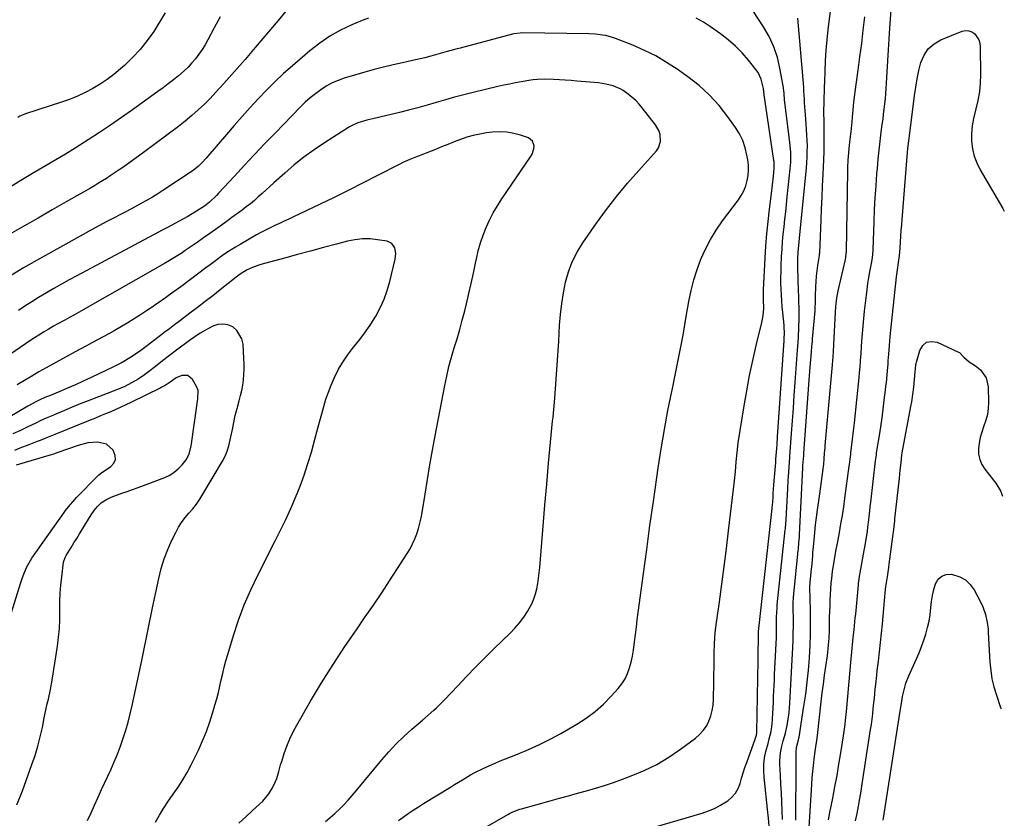
# Model space of a CAD drawing. Units: inches. Extents: x 1836084 to 1841419, y 442232 to 447554.
# Drawn here: x 1840933 to 1841417, y 446754 to 447146 of the extents above; entities that cross this region are included whole.
import ezdxf

# ---------------------------------------------------------------- set-up
doc = ezdxf.new("R2010")
doc.units = ezdxf.units.IN
doc.header["$MEASUREMENT"] = 0
doc.layers.add('7', color=7, linetype='Continuous')
doc.layers.add('8', color=7, linetype='Continuous')

msp = doc.modelspace()

# ---------------------------------------------------------------- linework, layer by layer
at = {"layer": '7', "color": 18}
for points in [[(1841321.19, 446749.53, 1924), (1841321.54, 446754.85, 1924), (1841321.85, 446760.16, 1924), (1841322.26, 446767.69, 1924), (1841322.46, 446770.76, 1924), (1841322.69, 446773.83, 1924), (1841322.97, 446776.89, 1924), (1841323.28, 446779.95, 1924), (1841323.8, 446784.53, 1924), (1841324.46, 446789.13, 1924), (1841324.94, 446792.2, 1924), (1841325.23, 446794.64, 1924), (1841327.11, 446811.19, 1924), (1841327.62, 446815.54, 1924), (1841328.16, 446819.89, 1924), (1841328.74, 446824.23, 1924), (1841329.35, 446828.57, 1924), (1841330.11, 446833.78, 1924), (1841330.34, 446835.52, 1924), (1841330.55, 446837.26, 1924), (1841330.88, 446840.75, 1924), (1841331, 446842.49, 1924), (1841331.15, 446846, 1924), (1841331.18, 446847.75, 1924), (1841331.23, 446852.7, 1924), (1841331.3, 446855.52, 1924), (1841331.42, 446858.33, 1924), (1841331.56, 446861.15, 1924), (1841332.06, 446869.39, 1924), (1841332.24, 446871.81, 1924), (1841332.66, 446875.44, 1924), (1841333.24, 446879.04, 1924), (1841333.66, 446881.33, 1924), (1841334.52, 446886.01, 1924), (1841334.95, 446888.35, 1924), (1841335.39, 446890.69, 1924), (1841336.07, 446894.38, 1924), (1841336.81, 446898.58, 1924), (1841337.51, 446902.78, 1924), (1841338.14, 446906.99, 1924), (1841338.73, 446911.21, 1924), (1841340.81, 446926.98, 1924), (1841340.92, 446927.82, 1924), (1841341.25, 446930.36, 1924), (1841341.58, 446932.89, 1924), (1841341.69, 446933.73, 1924), (1841342.18, 446937.45, 1924), (1841342.52, 446940.16, 1924), (1841342.85, 446942.86, 1924), (1841343.15, 446945.57, 1924), (1841343.44, 446948.28, 1924), (1841345.67, 446970.56, 1924), (1841345.9, 446972.87, 1924), (1841346.18, 446975.76, 1924), (1841346.41, 446978.37, 1924), (1841346.6, 446980.98, 1924), (1841346.66, 446981.85, 1924), (1841346.72, 446982.72, 1924), (1841347.07, 446988.39, 1924), (1841347.33, 446992.09, 1924), (1841347.63, 446995.79, 1924), (1841347.99, 446999.48, 1924), (1841348.38, 447003.17, 1924), (1841349.28, 447010.92, 1924), (1841349.64, 447013.82, 1924), (1841350.05, 447016.72, 1924), (1841350.53, 447019.61, 1924), (1841351.05, 447022.5, 1924), (1841351.83, 447026.59, 1924), (1841352.12, 447028.26, 1924), (1841352.45, 447030.78, 1924), (1841352.63, 447033.31, 1924), (1841353.11, 447047.13, 1924), (1841353.35, 447052.99, 1924), (1841353.65, 447058.85, 1924), (1841354.02, 447064.71, 1924), (1841354.45, 447070.57, 1924), (1841354.68, 447073.4, 1924), (1841355.07, 447077.83, 1924), (1841355.51, 447082.26, 1924), (1841356.03, 447086.68, 1924), (1841356.6, 447091.09, 1924), (1841357.12, 447094.88, 1924), (1841357.46, 447097.4, 1924), (1841357.78, 447099.92, 1924), (1841358.09, 447102.44, 1924), (1841358.37, 447104.96, 1924), (1841358.63, 447107.49, 1924), (1841358.86, 447110.02, 1924), (1841359.04, 447112.55, 1924), (1841359.2, 447115.08, 1924), (1841359.51, 447120.74, 1924), (1841359.81, 447126.11, 1924), (1841360.12, 447131.48, 1924), (1841360.46, 447136.84, 1924), (1841360.82, 447142.2, 1924), (1841362.06, 447160.13, 1924)], [(1841233.32, 446746.2, 1916), (1841268.7, 446756.54, 1916), (1841271.76, 446757.59, 1916), (1841274.74, 446758.83, 1916), (1841277.59, 446760.33, 1916), (1841281.21, 446762.6, 1916), (1841283.23, 446764.31, 1916), (1841284.96, 446766.24, 1916), (1841286.23, 446768.5, 1916), (1841287.21, 446770.97, 1916), (1841287.97, 446773.61, 1916), (1841288.76, 446776.23, 1916), (1841289.62, 446778.84, 1916), (1841290.52, 446781.43, 1916), (1841294.81, 446793.32, 1916), (1841295.26, 446794.75, 1916), (1841295.45, 446795.85, 1916), (1841295.47, 446796.23, 1916), (1841296.07, 446831.64, 1916), (1841296.11, 446833.99, 1916), (1841296.15, 446836.33, 1916), (1841296.25, 446841.02, 1916), (1841296.37, 446845.71, 1916), (1841296.74, 446850.19, 1916), (1841303.04, 446906.16, 1916), (1841303.09, 446906.64, 1916), (1841303.17, 446907.6, 1916), (1841303.43, 446911.63, 1916), (1841303.56, 446913.64, 1916), (1841303.85, 446917.66, 1916), (1841304.01, 446919.68, 1916), (1841304.76, 446928.72, 1916), (1841304.78, 446928.94, 1916), (1841304.83, 446929.58, 1916), (1841304.88, 446930.22, 1916), (1841304.89, 446930.44, 1916), (1841305.13, 446933.79, 1916), (1841305.26, 446935.69, 1916), (1841305.4, 446937.58, 1916), (1841305.66, 446941.37, 1916), (1841308.89, 446988.77, 1916), (1841308.91, 446989.06, 1916), (1841308.96, 446989.63, 1916), (1841309.05, 446992.43, 1916), (1841308.95, 446995.33, 1916), (1841308.87, 446996.3, 1916), (1841308.23, 447002.44, 1916), (1841307.97, 447005.3, 1916), (1841307.73, 447008.17, 1916), (1841307.55, 447011.04, 1916), (1841307.41, 447013.91, 1916), (1841307.33, 447016.79, 1916), (1841307.3, 447019.66, 1916), (1841307.35, 447022.54, 1916), (1841307.45, 447025.41, 1916), (1841307.67, 447029.94, 1916), (1841307.89, 447033.61, 1916), (1841308.15, 447037.28, 1916), (1841308.48, 447040.94, 1916), (1841308.85, 447044.6, 1916), (1841309.26, 447048.26, 1916), (1841309.66, 447051.92, 1916), (1841310.06, 447055.58, 1916), (1841310.45, 447059.24, 1916), (1841311.91, 447073, 1916), (1841312.15, 447076.26, 1916), (1841312.11, 447081.17, 1916), (1841311.69, 447086.06, 1916), (1841309.39, 447104.51, 1916), (1841309.13, 447106.82, 1916), (1841308.84, 447110.3, 1916), (1841308.38, 447113.75, 1916), (1841306.84, 447122.45, 1916), (1841305.55, 447127.82, 1916), (1841303.85, 447133.03, 1916), (1841301.54, 447137.99, 1916), (1841298.81, 447142.79, 1916), (1841291.41, 447154.14, 1916)], [(1841031.9, 447147.69, 1918), (1841028.95, 447142.34, 1918), (1841025.81, 447136.42, 1918), (1841024.45, 447134.01, 1918), (1841023.01, 447131.66, 1918), (1841021.44, 447129.39, 1918), (1841019.79, 447127.17, 1918), (1841018.01, 447125.06, 1918), (1841016.14, 447123.03, 1918), (1841014.14, 447121.13, 1918), (1841011.4, 447118.77, 1918), (1841008.9, 447116.77, 1918), (1841006.39, 447114.81, 1918), (1841003.83, 447112.88, 1918), (1841001.25, 447110.99, 1918), (1840988.82, 447102.02, 1918), (1840983.45, 447098.22, 1918), (1840978.04, 447094.49, 1918), (1840972.57, 447090.85, 1918), (1840967.05, 447087.27, 1918), (1840965.29, 447086.15, 1918), (1840960.6, 447083.21, 1918), (1840955.9, 447080.31, 1918), (1840951.16, 447077.45, 1918), (1840946.4, 447074.64, 1918), (1840940.56, 447071.22, 1918), (1840933.94, 447067.27, 1918), (1840927.38, 447063.25, 1918)], [(1841104.72, 447147.14, 1914), (1841101.59, 447145.94, 1914), (1841096.51, 447143.81, 1914), (1841091.02, 447141.19, 1914), (1841085.73, 447138.26, 1914), (1841080.74, 447134.84, 1914), (1841075.95, 447131.1, 1914), (1841067.37, 447123.73, 1914), (1841062.99, 447119.83, 1914), (1841058.7, 447115.84, 1914), (1841054.55, 447111.7, 1914), (1841050.49, 447107.47, 1914), (1841046.53, 447103.14, 1914), (1841042.61, 447098.78, 1914), (1841038.75, 447094.37, 1914), (1841034.92, 447089.92, 1914), (1841025.87, 447079.27, 1914), (1841024.94, 447078.21, 1914), (1841023.02, 447076.13, 1914), (1841021, 447074.15, 1914), (1841018.81, 447072.37, 1914), (1841017.66, 447071.56, 1914), (1841003.77, 447062.41, 1914), (1841001.2, 447060.76, 1914), (1840998.6, 447059.16, 1914), (1840995.96, 447057.62, 1914), (1840993.29, 447056.14, 1914), (1840990.6, 447054.69, 1914), (1840987.9, 447053.25, 1914), (1840985.2, 447051.83, 1914), (1840982.49, 447050.42, 1914), (1840980.08, 447049.17, 1914), (1840976.17, 447047.13, 1914), (1840972.28, 447045.06, 1914), (1840968.4, 447042.95, 1914), (1840964.54, 447040.82, 1914), (1840943.16, 447028.86, 1914), (1840935.3, 447024.34, 1914), (1840927.52, 447019.71, 1914)], [(1841064.03, 447150.44, 1916), (1841060.3, 447145.98, 1916), (1841056.57, 447141.53, 1916), (1841052.83, 447137.08, 1916), (1841049.09, 447132.64, 1916), (1841044.14, 447126.78, 1916), (1841041.56, 447123.79, 1916), (1841040.24, 447122.31, 1916), (1841037.59, 447119.38, 1916), (1841036.26, 447117.91, 1916), (1841033.65, 447114.95, 1916), (1841031.58, 447112.62, 1916), (1841028.36, 447109.19, 1916), (1841026.71, 447107.51, 1916), (1841024.08, 447104.9, 1916), (1841021.04, 447102, 1916), (1841017.92, 447099.2, 1916), (1841014.69, 447096.52, 1916), (1841011.39, 447093.93, 1916), (1840994.17, 447081.04, 1916), (1840991.81, 447079.29, 1916), (1840989.44, 447077.56, 1916), (1840987.05, 447075.86, 1916), (1840983.57, 447073.44, 1916), (1840981.68, 447072.15, 1916), (1840977.87, 447069.61, 1916), (1840975.95, 447068.36, 1916), (1840972.06, 447065.94, 1916), (1840970.1, 447064.77, 1916), (1840968.12, 447063.61, 1916), (1840956.28, 447056.8, 1916), (1840949.35, 447052.83, 1916), (1840942.41, 447048.86, 1916), (1840935.46, 447044.91, 1916), (1840928.5, 447040.98, 1916)], [(1841156.98, 446746.54, 1914), (1841173.1, 446755.81, 1914), (1841173.91, 446756.26, 1914), (1841175.56, 446757.08, 1914), (1841178.99, 446758.41, 1914), (1841179.87, 446758.67, 1914), (1841194.01, 446762.59, 1914), (1841198.47, 446763.82, 1914), (1841202.93, 446765.05, 1914), (1841207.39, 446766.26, 1914), (1841211.85, 446767.47, 1914), (1841216.3, 446768.73, 1914), (1841220.72, 446770.08, 1914), (1841225.1, 446771.55, 1914), (1841229.45, 446773.11, 1914), (1841233.81, 446774.73, 1914), (1841240.19, 446777.42, 1914), (1841246.37, 446780.45, 1914), (1841252.29, 446783.99, 1914), (1841258.02, 446787.86, 1914), (1841265.34, 446793.28, 1914), (1841267.38, 446795.06, 1914), (1841269.19, 446797.03, 1914), (1841270.67, 446799.26, 1914), (1841271.91, 446801.66, 1914), (1841272.83, 446804.24, 1914), (1841273.54, 446806.87, 1914), (1841273.95, 446809.55, 1914), (1841274.17, 446812.28, 1914), (1841274.35, 446820.88, 1914), (1841274.42, 446824.56, 1914), (1841274.49, 446828.23, 1914), (1841274.54, 446831.9, 1914), (1841274.59, 446835.57, 1914), (1841274.69, 446839.23, 1914), (1841274.9, 446842.89, 1914), (1841275.24, 446846.54, 1914), (1841275.68, 446850.18, 1914), (1841277.09, 446860.31, 1914), (1841278.28, 446869.02, 1914), (1841279.44, 446877.73, 1914), (1841280.54, 446886.44, 1914), (1841281.61, 446895.17, 1914), (1841284.55, 446919.69, 1914), (1841285.04, 446924.36, 1914), (1841285.38, 446929.04, 1914), (1841285.77, 446933.72, 1914), (1841286.38, 446938.37, 1914), (1841289.25, 446956.54, 1914), (1841290.53, 446964, 1914), (1841291.93, 446971.44, 1914), (1841293.52, 446978.84, 1914), (1841295.23, 446986.22, 1914), (1841298.01, 446997.56, 1914), (1841298.63, 447000.95, 1914), (1841298.86, 447004.4, 1914), (1841298.81, 447008.84, 1914), (1841298.73, 447012.71, 1914), (1841298.77, 447013.67, 1914), (1841299.57, 447029.13, 1914), (1841299.94, 447035.15, 1914), (1841300.4, 447041.17, 1914), (1841300.99, 447047.17, 1914), (1841301.66, 447053.16, 1914), (1841302.6, 447060.85, 1914), (1841303.13, 447065.14, 1914), (1841303.63, 447069.43, 1914), (1841304.06, 447073.14, 1914), (1841304.07, 447075.47, 1914), (1841303.97, 447076.64, 1914), (1841303.89, 447077.22, 1914), (1841299.15, 447109.38, 1914), (1841298.73, 447112.58, 1914), (1841297.62, 447117.1, 1914), (1841296.09, 447120.32, 1914), (1841295.06, 447121.81, 1914), (1841291.37, 447126.4, 1914), (1841288.25, 447129.98, 1914), (1841284.93, 447133.35, 1914), (1841281.34, 447136.44, 1914), (1841277.57, 447139.33, 1914), (1841272.64, 447142.77, 1914), (1841269.2, 447145.03, 1914), (1841265.68, 447147.14, 1914)], [(1841301.53, 446750.01, 1918), (1841301.22, 446754.04, 1918), (1841301.09, 446755.42, 1918), (1841300.94, 446756.8, 1918), (1841299.01, 446774.19, 1918), (1841298.84, 446777.38, 1918), (1841298.9, 446780.54, 1918), (1841299.31, 446783.68, 1918), (1841299.95, 446786.81, 1918), (1841300.97, 446790.67, 1918), (1841301.6, 446793.03, 1918), (1841302.52, 446796.56, 1918), (1841303.01, 446800.17, 1918), (1841303.31, 446805.51, 1918), (1841303.46, 446808.26, 1918), (1841303.6, 446811, 1918), (1841303.74, 446813.74, 1918), (1841303.86, 446816.49, 1918), (1841303.98, 446819.23, 1918), (1841304.11, 446821.98, 1918), (1841304.23, 446824.72, 1918), (1841304.36, 446827.46, 1918), (1841305.08, 446842.77, 1918), (1841305.15, 446845.1, 1918), (1841305.13, 446849.77, 1918), (1841305.17, 446852.77, 1918), (1841305.4, 446857.27, 1918), (1841305.53, 446858.77, 1918), (1841309.42, 446895.75, 1918), (1841309.49, 446896.36, 1918), (1841309.7, 446898.81, 1918), (1841309.82, 446900.66, 1918), (1841310.64, 446915.96, 1918), (1841310.86, 446919.86, 1918), (1841310.99, 446921.81, 1918), (1841311.31, 446926.25, 1918), (1841311.52, 446929.07, 1918), (1841311.68, 446931.19, 1918), (1841311.74, 446931.9, 1918), (1841312.52, 446943, 1918), (1841312.97, 446949.25, 1918), (1841313.41, 446955.5, 1918), (1841313.86, 446961.76, 1918), (1841314.3, 446968.01, 1918), (1841315.45, 446984.07, 1918), (1841315.57, 446985.63, 1918), (1841315.93, 446990.3, 1918), (1841316.17, 446995.13, 1918), (1841316.3, 446999.56, 1918), (1841316.24, 447004, 1918), (1841316.1, 447008.44, 1918), (1841316.03, 447010.66, 1918), (1841315.98, 447012.88, 1918), (1841315.68, 447024.61, 1918), (1841315.69, 447029, 1918), (1841315.83, 447032.15, 1918), (1841316.26, 447037.1, 1918), (1841316.63, 447040.8, 1918), (1841319.84, 447073.41, 1918), (1841320.06, 447076.1, 1918), (1841320.21, 447078.8, 1918), (1841320.28, 447081.5, 1918), (1841320.29, 447084.21, 1918), (1841320.22, 447086.91, 1918), (1841320.11, 447089.62, 1918), (1841319.94, 447092.32, 1918), (1841319.73, 447095.02, 1918), (1841319.32, 447099.72, 1918), (1841319.16, 447101.62, 1918), (1841318.92, 447105.42, 1918), (1841318.83, 447107.32, 1918), (1841318.63, 447111.13, 1918), (1841318.49, 447113.03, 1918), (1841318.34, 447114.93, 1918), (1841315.56, 447147.03, 1918)], [(1841314.63, 446752.96, 1922), (1841314.7, 446756.73, 1922), (1841314.81, 446776.75, 1922), (1841314.82, 446780.48, 1922), (1841314.8, 446782.34, 1922), (1841314.75, 446786.41, 1922), (1841314.94, 446788.68, 1922), (1841315.76, 446791.89, 1922), (1841316.13, 446793.37, 1922), (1841316.22, 446793.87, 1922), (1841318.62, 446809, 1922), (1841319.48, 446814.89, 1922), (1841320.23, 446820.8, 1922), (1841320.82, 446826.72, 1922), (1841321.31, 446832.65, 1922), (1841321.33, 446832.87, 1922), (1841321.65, 446838.71, 1922), (1841321.86, 446844.55, 1922), (1841321.91, 446850.39, 1922), (1841321.85, 446856.24, 1922), (1841321.58, 446867.32, 1922), (1841321.58, 446868.25, 1922), (1841321.61, 446869.18, 1922), (1841321.64, 446869.49, 1922), (1841321.67, 446869.8, 1922), (1841322.2, 446874.92, 1922), (1841322.59, 446878.99, 1922), (1841322.94, 446883.06, 1922), (1841323.05, 446884.41, 1922), (1841323.17, 446885.77, 1922), (1841323.57, 446890.57, 1922), (1841323.93, 446894.32, 1922), (1841324.32, 446898.06, 1922), (1841324.79, 446901.8, 1922), (1841325.31, 446905.53, 1922), (1841326.29, 446912.16, 1922), (1841326.98, 446917.01, 1922), (1841327.31, 446919.44, 1922), (1841327.94, 446924.38, 1922), (1841328.32, 446927.93, 1922), (1841328.54, 446930.56, 1922), (1841328.77, 446933.35, 1922), (1841329.01, 446936.14, 1922), (1841329.09, 446937.07, 1922), (1841332.6, 446976.77, 1922), (1841332.64, 446977.21, 1922), (1841332.76, 446978.53, 1922), (1841333.12, 446983.1, 1922), (1841333.35, 446986.79, 1922), (1841334.14, 447002.65, 1922), (1841334.33, 447005.44, 1922), (1841334.85, 447009.6, 1922), (1841335.63, 447013.72, 1922), (1841338.97, 447028.54, 1922), (1841339.17, 447029.53, 1922), (1841339.42, 447031.55, 1922), (1841339.45, 447032.06, 1922), (1841339.47, 447032.56, 1922), (1841340.19, 447071.78, 1922), (1841340.24, 447073.63, 1922), (1841340.41, 447077.32, 1922), (1841340.53, 447079.16, 1922), (1841340.84, 447082.84, 1922), (1841341.03, 447084.68, 1922), (1841341.52, 447088.91, 1922), (1841341.79, 447091.3, 1922), (1841342.26, 447096.1, 1922), (1841342.47, 447098.5, 1922), (1841342.76, 447102.03, 1922), (1841343.13, 447105.84, 1922), (1841343.58, 447109.65, 1922), (1841343.75, 447110.91, 1922), (1841345.23, 447121.46, 1922), (1841346.12, 447128.01, 1922), (1841346.98, 447134.56, 1922), (1841347.77, 447141.11, 1922), (1841348.53, 447147.67, 1922)], [(1841330.7, 446753.25, 1926), (1841331.4, 446756.85, 1926), (1841332.76, 446763.75, 1926), (1841333.83, 446769.34, 1926), (1841334.86, 446774.94, 1926), (1841335.83, 446780.55, 1926), (1841336.76, 446786.16, 1926), (1841338.08, 446794.44, 1926), (1841338.71, 446798.91, 1926), (1841339.21, 446803.39, 1926), (1841339.35, 446804.89, 1926), (1841339.49, 446806.38, 1926), (1841341.83, 446832.23, 1926), (1841341.99, 446833.98, 1926), (1841342.33, 446837.47, 1926), (1841342.5, 446839.22, 1926), (1841342.86, 446842.71, 1926), (1841343.26, 446846.57, 1926), (1841343.46, 446848.5, 1926), (1841343.84, 446852.37, 1926), (1841344.03, 446854.3, 1926), (1841345.42, 446868.62, 1926), (1841345.49, 446869.37, 1926), (1841345.77, 446871.6, 1926), (1841346.12, 446873.83, 1926), (1841346.25, 446874.57, 1926), (1841348.26, 446885.51, 1926), (1841348.55, 446887.1, 1926), (1841349.33, 446891.89, 1926), (1841349.81, 446895.1, 1926), (1841350.03, 446896.96, 1926), (1841350.45, 446900.64, 1926), (1841350.93, 446904.94, 1926), (1841351.18, 446907.09, 1926), (1841351.43, 446909.24, 1926), (1841353.78, 446929.61, 1926), (1841354.19, 446932.59, 1926), (1841354.27, 446933.09, 1926), (1841354.34, 446933.58, 1926), (1841355.69, 446941.95, 1926), (1841356.36, 446946.3, 1926), (1841356.99, 446950.64, 1926), (1841357.56, 446955, 1926), (1841358.1, 446959.36, 1926), (1841358.68, 446964.35, 1926), (1841358.9, 446966.22, 1926), (1841359.1, 446968.09, 1926), (1841359.48, 446971.84, 1926), (1841359.83, 446975.59, 1926), (1841359.96, 446977.12, 1926), (1841360.07, 446978.66, 1926), (1841360.3, 446981.96, 1926), (1841360.63, 446986.28, 1926), (1841360.83, 446988.44, 1926), (1841361.05, 446990.59, 1926), (1841364.14, 447019.95, 1926), (1841364.59, 447023.47, 1926), (1841365.12, 447026.98, 1926), (1841365.58, 447030.51, 1926), (1841365.88, 447034.06, 1926), (1841366.07, 447037.2, 1926), (1841366.24, 447039.95, 1926), (1841366.43, 447042.71, 1926), (1841366.63, 447045.46, 1926), (1841366.85, 447048.21, 1926), (1841369.36, 447079.18, 1926), (1841369.73, 447082.97, 1926), (1841370.2, 447086.76, 1926), (1841370.35, 447088.02, 1926), (1841370.51, 447089.28, 1926), (1841372.97, 447109.07, 1926), (1841373.56, 447113.17, 1926), (1841374.26, 447117.26, 1926), (1841375.12, 447121.31, 1926), (1841376.08, 447125.34, 1926), (1841377.61, 447128.94, 1926), (1841379.66, 447132.06, 1926), (1841382.51, 447134.49, 1926), (1841385.89, 447136.45, 1926), (1841396.41, 447140.65, 1926), (1841398.07, 447140.97, 1926), (1841399.66, 447140.93, 1926), (1841401.12, 447140.33, 1926), (1841402.52, 447139.37, 1926), (1841404.47, 447136.43, 1926), (1841404.96, 447134.75, 1926), (1841405.19, 447132.97, 1926), (1841405.37, 447119.46, 1926), (1841405.23, 447115.16, 1926), (1841404.84, 447110.89, 1926), (1841404.07, 447106.67, 1926), (1841403.05, 447102.49, 1926), (1841401.87, 447097.78, 1926), (1841401.25, 447094.1, 1926), (1841400.99, 447090.38, 1926), (1841400.98, 447086.63, 1926), (1841401.43, 447082.94, 1926), (1841402.22, 447079.35, 1926), (1841403.52, 447075.92, 1926), (1841405.17, 447072.58, 1926), (1841416.37, 447053.56, 1926), (1841417.04, 447052.28, 1926)], [(1841119.39, 446752.78, 1912), (1841121.81, 446754.54, 1912), (1841124.27, 446756.26, 1912), (1841126.74, 446757.94, 1912), (1841129.25, 446759.57, 1912), (1841131.79, 446761.17, 1912), (1841144.92, 446769.28, 1912), (1841146.9, 446770.5, 1912), (1841150.86, 446772.91, 1912), (1841154.85, 446775.27, 1912), (1841156.88, 446776.38, 1912), (1841161.04, 446778.44, 1912), (1841164.34, 446779.95, 1912), (1841166.87, 446781.05, 1912), (1841169.41, 446782.11, 1912), (1841171.97, 446783.13, 1912), (1841177.86, 446785.43, 1912), (1841183.32, 446787.7, 1912), (1841188.7, 446790.13, 1912), (1841193.96, 446792.8, 1912), (1841199.14, 446795.64, 1912), (1841207.12, 446800.25, 1912), (1841211.71, 446803.2, 1912), (1841216.08, 446806.42, 1912), (1841220.14, 446810.04, 1912), (1841223.97, 446813.93, 1912), (1841227.33, 446817.68, 1912), (1841229.14, 446819.99, 1912), (1841230.72, 446822.44, 1912), (1841231.94, 446825.08, 1912), (1841232.94, 446827.84, 1912), (1841233.69, 446830.72, 1912), (1841234.34, 446833.62, 1912), (1841234.86, 446836.54, 1912), (1841235.43, 446840.72, 1912), (1841235.86, 446844.3, 1912), (1841236.31, 446847.87, 1912), (1841236.76, 446851.44, 1912), (1841237.23, 446855.01, 1912), (1841239.78, 446874.22, 1912), (1841241.37, 446886.02, 1912), (1841242.98, 446897.82, 1912), (1841244.64, 446909.62, 1912), (1841246.32, 446921.41, 1912), (1841246.99, 446926.11, 1912), (1841248.45, 446935.53, 1912), (1841250.04, 446944.92, 1912), (1841251.82, 446954.28, 1912), (1841253.74, 446963.61, 1912), (1841253.87, 446964.22, 1912), (1841255.75, 446973.25, 1912), (1841257.55, 446982.29, 1912), (1841259.22, 446991.35, 1912), (1841260.81, 447000.43, 1912), (1841262.07, 447007.9, 1912), (1841263.15, 447013.21, 1912), (1841264.45, 447018.45, 1912), (1841266.11, 447023.59, 1912), (1841267.99, 447028.67, 1912), (1841270.23, 447033.6, 1912), (1841272.72, 447038.39, 1912), (1841275.55, 447042.97, 1912), (1841278.63, 447047.42, 1912), (1841286.43, 447057.84, 1912), (1841287.86, 447060.02, 1912), (1841289.09, 447062.3, 1912), (1841290.02, 447064.71, 1912), (1841290.77, 447067.31, 1912), (1841291.18, 447069.84, 1912), (1841291.39, 447072.37, 1912), (1841291.31, 447074.9, 1912), (1841291.02, 447077.45, 1912), (1841290.62, 447079.78, 1912), (1841289.75, 447083.4, 1912), (1841288.57, 447086.89, 1912), (1841286.93, 447090.19, 1912), (1841284.99, 447093.37, 1912), (1841281.24, 447098.67, 1912), (1841276.93, 447104.15, 1912), (1841272.29, 447109.29, 1912), (1841267.14, 447113.92, 1912), (1841261.66, 447118.23, 1912), (1841256.37, 447121.97, 1912), (1841251.16, 447125.37, 1912), (1841245.82, 447128.51, 1912), (1841240.26, 447131.25, 1912), (1841234.57, 447133.74, 1912), (1841226.1, 447137.08, 1912), (1841224.51, 447137.64, 1912), (1841221.27, 447138.49, 1912), (1841219.62, 447138.78, 1912), (1841216.27, 447139.15, 1912), (1841212.9, 447139.3, 1912), (1841180.46, 447139.8, 1912), (1841179.19, 447139.77, 1912), (1841176.04, 447139.34, 1912), (1841175.42, 447139.19, 1912), (1841149.81, 447132.41, 1912), (1841147.64, 447131.83, 1912), (1841143.32, 447130.66, 1912), (1841139.85, 447129.69, 1912), (1841135.34, 447128.44, 1912), (1841132.34, 447127.62, 1912), (1841127.79, 447126.54, 1912), (1841121.48, 447125.19, 1912), (1841116.81, 447124.15, 1912), (1841112.16, 447123.03, 1912), (1841107.54, 447121.81, 1912), (1841102.93, 447120.52, 1912), (1841092.83, 447117.56, 1912), (1841089.76, 447116.5, 1912), (1841086.79, 447115.23, 1912), (1841083.96, 447113.68, 1912), (1841081.23, 447111.93, 1912), (1841078.62, 447109.97, 1912), (1841076.09, 447107.92, 1912), (1841073.68, 447105.73, 1912), (1841071.33, 447103.46, 1912), (1841058.82, 447090.65, 1912), (1841053.76, 447085.42, 1912), (1841048.73, 447080.15, 1912), (1841043.76, 447074.83, 1912), (1841038.82, 447069.47, 1912), (1841031.11, 447061.02, 1912), (1841030.03, 447059.89, 1912), (1841026.62, 447056.7, 1912), (1841024.17, 447054.78, 1912), (1841021.58, 447053.05, 1912), (1841018.03, 447050.9, 1912), (1841015.94, 447049.68, 1912), (1841011.7, 447047.33, 1912), (1841009.51, 447046.15, 1912), (1841006.28, 447044.42, 1912), (1841003.05, 447042.69, 1912), (1840999.81, 447040.96, 1912), (1840996.58, 447039.24, 1912), (1840961.39, 447020.53, 1912), (1840957.64, 447018.51, 1912), (1840953.91, 447016.44, 1912), (1840950.21, 447014.33, 1912), (1840946.53, 447012.17, 1912), (1840942.58, 447009.79, 1912), (1840939.26, 447007.72, 1912), (1840935.98, 447005.58, 1912), (1840932.73, 447003.41, 1912)], [(1841041.04, 446751.6, 1908), (1841044.39, 446754.7, 1908), (1841047.77, 446757.76, 1908), (1841051.22, 446760.83, 1908), (1841052.85, 446762.43, 1908), (1841055.72, 446765.95, 1908), (1841057.53, 446768.86, 1908), (1841059.05, 446771.94, 1908), (1841059.65, 446773.55, 1908), (1841060.61, 446776.87, 1908), (1841061.57, 446780.19, 1908), (1841062.08, 446781.84, 1908), (1841063.33, 446785.84, 1908), (1841064.59, 446789.44, 1908), (1841066, 446792.97, 1908), (1841067.65, 446796.4, 1908), (1841069.46, 446799.75, 1908), (1841076.26, 446811.44, 1908), (1841081.7, 446820.52, 1908), (1841087.29, 446829.5, 1908), (1841093.11, 446838.33, 1908), (1841099.07, 446847.08, 1908), (1841103.13, 446852.86, 1908), (1841107.19, 446858.74, 1908), (1841111.19, 446864.64, 1908), (1841115.11, 446870.61, 1908), (1841118.99, 446876.6, 1908), (1841123.74, 446884.08, 1908), (1841125.11, 446886.41, 1908), (1841126.37, 446888.79, 1908), (1841127.46, 446891.25, 1908), (1841128.43, 446893.77, 1908), (1841129.25, 446896.34, 1908), (1841129.98, 446898.94, 1908), (1841130.57, 446901.57, 1908), (1841131.07, 446904.23, 1908), (1841132.51, 446913.26, 1908), (1841133.69, 446920.44, 1908), (1841134.9, 446927.62, 1908), (1841136.19, 446934.78, 1908), (1841137.51, 446941.94, 1908), (1841142.18, 446966.58, 1908), (1841143.14, 446971.24, 1908), (1841144.22, 446975.87, 1908), (1841145.46, 446980.46, 1908), (1841146.81, 446985.02, 1908), (1841148.21, 446989.57, 1908), (1841149.54, 446994.14, 1908), (1841150.8, 446998.73, 1908), (1841152, 447003.34, 1908), (1841152.87, 447006.78, 1908), (1841154.07, 447011.75, 1908), (1841155.22, 447016.72, 1908), (1841156.29, 447021.72, 1908), (1841157.3, 447026.72, 1908), (1841157.71, 447028.83, 1908), (1841158.6, 447032.75, 1908), (1841159.66, 447036.63, 1908), (1841160.98, 447040.42, 1908), (1841162.45, 447044.17, 1908), (1841164.16, 447047.81, 1908), (1841166, 447051.39, 1908), (1841168.04, 447054.85, 1908), (1841170.22, 447058.24, 1908), (1841184.36, 447078.92, 1908), (1841185.07, 447080.18, 1908), (1841185.91, 447082.87, 1908), (1841186.05, 447084.31, 1908), (1841185.29, 447086.71, 1908), (1841183.27, 447088.22, 1908), (1841179.39, 447089.56, 1908), (1841176.03, 447090.46, 1908), (1841172.64, 447091.06, 1908), (1841169.19, 447091.2, 1908), (1841165.71, 447091.02, 1908), (1841162.71, 447090.67, 1908), (1841159.44, 447090.15, 1908), (1841156.21, 447089.48, 1908), (1841153.04, 447088.55, 1908), (1841149.92, 447087.46, 1908), (1841146.83, 447086.25, 1908), (1841143.73, 447085.03, 1908), (1841140.64, 447083.81, 1908), (1841137.55, 447082.59, 1908), (1841133.4, 447080.95, 1908), (1841131.71, 447080.29, 1908), (1841128.33, 447078.99, 1908), (1841124.96, 447077.69, 1908), (1841121.66, 447076.23, 1908), (1841120.04, 447075.42, 1908), (1841109.14, 447069.76, 1908), (1841102.07, 447066.13, 1908), (1841094.98, 447062.55, 1908), (1841087.85, 447059.04, 1908), (1841080.69, 447055.57, 1908), (1841067.87, 447049.44, 1908), (1841065.58, 447048.36, 1908), (1841063.29, 447047.29, 1908), (1841060.99, 447046.23, 1908), (1841058.69, 447045.18, 1908), (1841056.4, 447044.1, 1908), (1841054.13, 447042.98, 1908), (1841051.9, 447041.8, 1908), (1841049.69, 447040.57, 1908), (1841041.62, 447035.94, 1908), (1841039.44, 447034.64, 1908), (1841037.28, 447033.29, 1908), (1841035.16, 447031.87, 1908), (1841033.08, 447030.42, 1908), (1841031.02, 447028.92, 1908), (1841028.96, 447027.41, 1908), (1841026.91, 447025.9, 1908), (1841024.87, 447024.37, 1908), (1841012.55, 447015.14, 1908), (1841008.81, 447012.38, 1908), (1841005.04, 447009.66, 1908), (1841001.24, 447007, 1908), (1840997.4, 447004.38, 1908), (1840995.72, 447003.25, 1908), (1840992.68, 447001.26, 1908), (1840989.63, 446999.3, 1908), (1840986.54, 446997.39, 1908), (1840983.42, 446995.53, 1908), (1840979.84, 446993.45, 1908), (1840977.12, 446991.92, 1908), (1840974.38, 446990.43, 1908), (1840971.63, 446988.96, 1908), (1840968.87, 446987.51, 1908), (1840966.12, 446986.05, 1908), (1840963.38, 446984.57, 1908), (1840960.64, 446983.08, 1908), (1840946.45, 446975.29, 1908), (1840942.84, 446973.26, 1908), (1840939.26, 446971.18, 1908), (1840935.71, 446969.04, 1908), (1840932.19, 446966.84, 1908)], [(1841000.09, 446752.08, 1906), (1841001.98, 446755.49, 1906), (1841003.98, 446758.83, 1906), (1841006.14, 446762.07, 1906), (1841008.82, 446765.79, 1906), (1841011.27, 446769.25, 1906), (1841013.58, 446772.79, 1906), (1841015.69, 446776.46, 1906), (1841017.66, 446780.21, 1906), (1841021.15, 446787.37, 1906), (1841023.24, 446791.94, 1906), (1841025.15, 446796.57, 1906), (1841026.82, 446801.29, 1906), (1841028.32, 446806.08, 1906), (1841029.31, 446809.6, 1906), (1841030.16, 446812.68, 1906), (1841030.96, 446815.78, 1906), (1841031.7, 446818.9, 1906), (1841032.39, 446822.02, 1906), (1841033.09, 446825.14, 1906), (1841033.85, 446828.25, 1906), (1841034.68, 446831.34, 1906), (1841035.56, 446834.42, 1906), (1841038.35, 446843.7, 1906), (1841040.86, 446851.32, 1906), (1841043.65, 446858.84, 1906), (1841046.84, 446866.2, 1906), (1841050.29, 446873.45, 1906), (1841058.86, 446890.23, 1906), (1841061.49, 446895.51, 1906), (1841064.05, 446900.83, 1906), (1841066.5, 446906.2, 1906), (1841068.89, 446911.6, 1906), (1841071.1, 446917.07, 1906), (1841073.15, 446922.59, 1906), (1841074.97, 446928.2, 1906), (1841076.64, 446933.85, 1906), (1841078.86, 446942.01, 1906), (1841079.83, 446945.58, 1906), (1841080.8, 446949.16, 1906), (1841081.78, 446952.73, 1906), (1841082.75, 446956.3, 1906), (1841083.81, 446959.85, 1906), (1841084.99, 446963.35, 1906), (1841086.34, 446966.79, 1906), (1841087.8, 446970.19, 1906), (1841089.99, 446974.58, 1906), (1841092.03, 446978.11, 1906), (1841094.35, 446981.47, 1906), (1841096.85, 446984.72, 1906), (1841097.56, 446985.58, 1906), (1841100.46, 446989.21, 1906), (1841103.22, 446992.92, 1906), (1841105.81, 446996.77, 1906), (1841108.27, 447000.71, 1906), (1841110.45, 447004.78, 1906), (1841112.37, 447008.97, 1906), (1841113.91, 447013.3, 1906), (1841115.19, 447017.74, 1906), (1841117.81, 447028.69, 1906), (1841118.09, 447031.47, 1906), (1841117.6, 447034.23, 1906), (1841116.19, 447036.36, 1906), (1841113.88, 447037.44, 1906), (1841109.22, 447038.21, 1906), (1841105.48, 447038.58, 1906), (1841101.75, 447038.64, 1906), (1841098.05, 447038.22, 1906), (1841094.36, 447037.49, 1906), (1841088.97, 447036.05, 1906), (1841082.6, 447034.36, 1906), (1841076.23, 447032.65, 1906), (1841069.86, 447030.93, 1906), (1841063.5, 447029.2, 1906), (1841051.8, 447026.02, 1906), (1841050.4, 447025.6, 1906), (1841047.66, 447024.6, 1906), (1841045.17, 447023.49, 1906), (1841041.66, 447021.32, 1906), (1841040.34, 447020.32, 1906), (1841039.68, 447019.81, 1906), (1841031.88, 447013.64, 1906), (1841028.17, 447010.72, 1906), (1841024.44, 447007.81, 1906), (1841020.7, 447004.92, 1906), (1841016.94, 447002.05, 1906), (1841011.92, 446998.23, 1906), (1841009.41, 446996.34, 1906), (1841006.9, 446994.46, 1906), (1841004.39, 446992.58, 1906), (1841003.15, 446991.63, 1906), (1841001.9, 446990.67, 1906), (1840995.54, 446985.79, 1906), (1840992.92, 446983.83, 1906), (1840990.25, 446981.93, 1906), (1840987.51, 446980.13, 1906), (1840983.66, 446977.93, 1906), (1840979.73, 446975.86, 1906), (1840975.75, 446973.91, 1906), (1840968.44, 446970.44, 1906), (1840964.62, 446968.67, 1906), (1840960.78, 446966.93, 1906), (1840956.92, 446965.26, 1906), (1840953.03, 446963.64, 1906), (1840947.96, 446961.56, 1906), (1840946.6, 446960.99, 1906), (1840943.9, 446959.8, 1906), (1840941.25, 446958.53, 1906), (1840937.37, 446956.41, 1906), (1840927.75, 446950.71, 1906)], [(1840966.75, 446752.8, 1904), (1840968.43, 446756.63, 1904), (1840970.13, 446760.45, 1904), (1840971.86, 446764.26, 1904), (1840973.6, 446768.06, 1904), (1840978.08, 446777.8, 1904), (1840979.76, 446781.61, 1904), (1840981.36, 446785.45, 1904), (1840982.83, 446789.34, 1904), (1840984.21, 446793.27, 1904), (1840985.46, 446797.24, 1904), (1840986.62, 446801.23, 1904), (1840987.64, 446805.26, 1904), (1840988.58, 446809.32, 1904), (1840993.3, 446831.5, 1904), (1840993.98, 446834.73, 1904), (1840994.66, 446837.96, 1904), (1840995.33, 446841.2, 1904), (1840995.99, 446844.43, 1904), (1840996.66, 446847.66, 1904), (1840997.32, 446850.9, 1904), (1840997.99, 446854.13, 1904), (1840998.66, 446857.36, 1904), (1841001.67, 446871.83, 1904), (1841002.87, 446876.67, 1904), (1841004.32, 446881.43, 1904), (1841006.12, 446886.06, 1904), (1841008.16, 446890.61, 1904), (1841010.03, 446894.38, 1904), (1841011.42, 446896.91, 1904), (1841012.94, 446899.35, 1904), (1841014.66, 446901.66, 1904), (1841016.51, 446903.87, 1904), (1841018.39, 446906.07, 1904), (1841020.18, 446908.34, 1904), (1841021.83, 446910.71, 1904), (1841023.38, 446913.15, 1904), (1841033.02, 446929.42, 1904), (1841034.28, 446931.83, 1904), (1841035.36, 446934.31, 1904), (1841036.18, 446936.89, 1904), (1841037.16, 446941.43, 1904), (1841037.83, 446944.93, 1904), (1841038.52, 446948.42, 1904), (1841039.29, 446951.89, 1904), (1841039.73, 446953.62, 1904), (1841040.2, 446955.34, 1904), (1841041.25, 446959.09, 1904), (1841041.91, 446961.64, 1904), (1841042.47, 446964.21, 1904), (1841042.91, 446966.81, 1904), (1841043.27, 446969.42, 1904), (1841043.49, 446972.04, 1904), (1841043.62, 446974.67, 1904), (1841043.62, 446977.3, 1904), (1841043.52, 446979.93, 1904), (1841043.1, 446986.91, 1904), (1841042.55, 446989.46, 1904), (1841040, 446993.68, 1904), (1841038, 446995.35, 1904), (1841035.6, 446996.32, 1904), (1841033.18, 446996.79, 1904), (1841030.73, 446996.51, 1904), (1841028.27, 446995.72, 1904), (1841024.71, 446993.83, 1904), (1841021.98, 446992.23, 1904), (1841019.34, 446990.49, 1904), (1841016.75, 446988.66, 1904), (1841010.45, 446983.94, 1904), (1841006.99, 446981.31, 1904), (1841003.56, 446978.64, 1904), (1841000.12, 446975.98, 1904), (1840996.66, 446973.35, 1904), (1840994.64, 446971.84, 1904), (1840991.56, 446969.71, 1904), (1840988.31, 446967.82, 1904), (1840984.95, 446966.16, 1904), (1840981.49, 446964.7, 1904), (1840967.01, 446959.06, 1904), (1840963.1, 446957.52, 1904), (1840959.21, 446955.95, 1904), (1840955.34, 446954.34, 1904), (1840951.47, 446952.7, 1904), (1840948.88, 446951.58, 1904), (1840946.33, 446950.46, 1904), (1840943.78, 446949.32, 1904), (1840941.25, 446948.15, 1904), (1840937.3, 446946.27, 1904), (1840933.7, 446944.55, 1904), (1840930.08, 446942.85, 1904)], [(1841344, 446752.67, 1928), (1841344.72, 446756.31, 1928), (1841345.41, 446759.95, 1928), (1841346.07, 446763.6, 1928), (1841346.69, 446767.26, 1928), (1841347.28, 446770.92, 1928), (1841351.38, 446797.52, 1928), (1841351.75, 446800.07, 1928), (1841352.1, 446802.63, 1928), (1841352.41, 446805.2, 1928), (1841352.7, 446807.76, 1928), (1841353, 446810.63, 1928), (1841353.23, 446812.9, 1928), (1841353.68, 446817.44, 1928), (1841353.9, 446819.71, 1928), (1841354.38, 446824.25, 1928), (1841354.64, 446826.51, 1928), (1841355.18, 446831.17, 1928), (1841355.7, 446835.76, 1928), (1841356.2, 446840.36, 1928), (1841356.68, 446844.95, 1928), (1841357.14, 446849.55, 1928), (1841357.88, 446857.1, 1928), (1841358.24, 446860.87, 1928), (1841358.42, 446862.76, 1928), (1841358.59, 446864.64, 1928), (1841358.89, 446867.84, 1928), (1841359.1, 446869.56, 1928), (1841359.6, 446872.62, 1928), (1841360.3, 446877.22, 1928), (1841360.51, 446878.75, 1928), (1841362.46, 446893.52, 1928), (1841362.58, 446894.45, 1928), (1841362.92, 446897.26, 1928), (1841363.23, 446900.07, 1928), (1841363.34, 446901, 1928), (1841365.51, 446921.14, 1928), (1841365.72, 446923.04, 1928), (1841365.93, 446924.94, 1928), (1841366.35, 446928.75, 1928), (1841366.77, 446932.55, 1928), (1841366.92, 446933.43, 1928), (1841371.2, 446956.26, 1928), (1841371.61, 446958.61, 1928), (1841372.13, 446962.14, 1928), (1841372.54, 446965.69, 1928), (1841373.3, 446973.38, 1928), (1841373.33, 446973.68, 1928), (1841373.4, 446974.59, 1928), (1841373.63, 446976.83, 1928), (1841373.75, 446977.45, 1928), (1841373.9, 446978.07, 1928), (1841375.47, 446983.84, 1928), (1841376.96, 446986.22, 1928), (1841378.81, 446987.81, 1928), (1841381.21, 446988.21, 1928), (1841383.99, 446987.83, 1928), (1841394.49, 446983.04, 1928), (1841394.95, 446982.79, 1928), (1841397.16, 446980.58, 1928), (1841399.8, 446978.23, 1928), (1841402.92, 446976.18, 1928), (1841405.35, 446974.21, 1928), (1841408.07, 446970.43, 1928), (1841409.14, 446965.98, 1928), (1841409.27, 446958.27, 1928), (1841409.14, 446955.29, 1928), (1841408.76, 446952.37, 1928), (1841408.02, 446949.51, 1928), (1841406.89, 446946.35, 1928), (1841405.93, 446943.72, 1928), (1841405.15, 446941.04, 1928), (1841404.64, 446938.3, 1928), (1841404.31, 446935.52, 1928), (1841404.44, 446932.81, 1928), (1841404.95, 446930.21, 1928), (1841406.02, 446927.79, 1928), (1841407.47, 446925.49, 1928), (1841412.95, 446918.68, 1928), (1841415.22, 446914.89, 1928), (1841416.14, 446912.2, 1928)], [(1840932, 446760.52, 1902), (1840934.69, 446767.38, 1902), (1840939.42, 446780.3, 1902), (1840940.95, 446784.8, 1902), (1840942.33, 446789.34, 1902), (1840943.49, 446793.93, 1902), (1840944.52, 446798.57, 1902), (1840945.43, 446803.23, 1902), (1840945.9, 446805.56, 1902), (1840946.91, 446810.22, 1902), (1840947.46, 446812.54, 1902), (1840948.47, 446817.19, 1902), (1840949.3, 446821.88, 1902), (1840951.91, 446838.58, 1902), (1840952.47, 446842.88, 1902), (1840952.88, 446847.18, 1902), (1840953.06, 446851.5, 1902), (1840953.1, 446855.82, 1902), (1840953.11, 446860.39, 1902), (1840953.26, 446864.48, 1902), (1840953.58, 446868.55, 1902), (1840954.03, 446872.62, 1902), (1840954.97, 446879.75, 1902), (1840955.7, 446882.14, 1902), (1840956.17, 446883.03, 1902), (1840958.63, 446887.01, 1902), (1840960, 446889.22, 1902), (1840961.37, 446891.43, 1902), (1840962.73, 446893.64, 1902), (1840964.08, 446895.85, 1902), (1840968.43, 446902.98, 1902), (1840969.89, 446905.14, 1902), (1840971.55, 446907.14, 1902), (1840973.45, 446908.91, 1902), (1840975.77, 446910.45, 1902), (1840978.28, 446911.71, 1902), (1840980.89, 446912.72, 1902), (1840983.56, 446913.62, 1902), (1840986.22, 446914.53, 1902), (1840988.87, 446915.47, 1902), (1840991.51, 446916.43, 1902), (1840994.15, 446917.42, 1902), (1841004.67, 446921.43, 1902), (1841007.06, 446922.57, 1902), (1841009.3, 446923.93, 1902), (1841011.28, 446925.62, 1902), (1841013.11, 446927.54, 1902), (1841015.17, 446930.09, 1902), (1841016.67, 446932.8, 1902), (1841017.57, 446936.93, 1902), (1841017.74, 446937.98, 1902), (1841020.62, 446957.71, 1902), (1841020.9, 446959.87, 1902), (1841020.98, 446964.14, 1902), (1841020.24, 446966.12, 1902), (1841018.31, 446969.62, 1902), (1841016.02, 446971.55, 1902), (1841013.03, 446971.47, 1902), (1841010.27, 446970.3, 1902), (1841007.23, 446968.24, 1902), (1841004.85, 446966.67, 1902), (1841003.19, 446965.73, 1902), (1841002.35, 446965.29, 1902), (1840987.97, 446958.19, 1902), (1840985.53, 446957.01, 1902), (1840983.07, 446955.87, 1902), (1840980.59, 446954.77, 1902), (1840978.1, 446953.7, 1902), (1840975.6, 446952.66, 1902), (1840973.09, 446951.62, 1902), (1840970.58, 446950.59, 1902), (1840968.07, 446949.57, 1902), (1840950.61, 446942.5, 1902), (1840947.44, 446941.22, 1902), (1840944.26, 446939.94, 1902), (1840941.08, 446938.69, 1902), (1840939.49, 446938.07, 1902), (1840937.89, 446937.46, 1902), (1840933.51, 446935.79, 1902), (1840930.89, 446934.73, 1902)]]:
    msp.add_polyline3d(points, dxfattribs=at)
at = {"layer": '8', "color": 18}
for points in [[(1841308.01, 446753.35, 1920), (1841307.87, 446757.62, 1920), (1841307.72, 446762.01, 1920), (1841307.54, 446766.4, 1920), (1841307.31, 446770.79, 1920), (1841307.07, 446775.18, 1920), (1841306.75, 446780.29, 1920), (1841306.72, 446782.27, 1920), (1841307.08, 446786.18, 1920), (1841307.8, 446789.41, 1920), (1841308.48, 446791.97, 1920), (1841309.62, 446795.77, 1920), (1841310.45, 446799.64, 1920), (1841310.73, 446801.5, 1920), (1841311.31, 446805.99, 1920), (1841311.66, 446810.5, 1920), (1841313.14, 446837.83, 1920), (1841313.3, 446841.33, 1920), (1841313.4, 446844.83, 1920), (1841313.44, 446848.33, 1920), (1841313.42, 446851.83, 1920), (1841313.35, 446857.02, 1920), (1841313.34, 446857.93, 1920), (1841313.35, 446859.75, 1920), (1841313.45, 446862.47, 1920), (1841313.6, 446864.29, 1920), (1841315.81, 446885.34, 1920), (1841315.91, 446886.32, 1920), (1841316.18, 446889.28, 1920), (1841316.38, 446892.24, 1920), (1841316.43, 446893.23, 1920), (1841317.86, 446922.92, 1920), (1841317.88, 446923.46, 1920), (1841318.01, 446925.63, 1920), (1841318.13, 446927.25, 1920), (1841318.49, 446932.16, 1920), (1841318.58, 446933.36, 1920), (1841321.15, 446969.29, 1920), (1841321.31, 446971.4, 1920), (1841321.63, 446975.62, 1920), (1841321.94, 446979.42, 1920), (1841322.29, 446983.21, 1920), (1841322.54, 446985.73, 1920), (1841322.77, 446988.25, 1920), (1841322.88, 446989.51, 1920), (1841324.06, 447003.31, 1920), (1841324.13, 447004.21, 1920), (1841324.26, 447007.81, 1920), (1841324.32, 447010.52, 1920), (1841324.44, 447015.14, 1920), (1841324.56, 447017.76, 1920), (1841324.75, 447020.39, 1920), (1841325.05, 447023, 1920), (1841325.42, 447025.6, 1920), (1841326.21, 447030.47, 1920), (1841326.24, 447030.64, 1920), (1841326.33, 447031.31, 1920), (1841326.36, 447031.81, 1920), (1841327.02, 447047.86, 1920), (1841327.26, 447053.45, 1920), (1841327.52, 447059.05, 1920), (1841327.8, 447064.64, 1920), (1841328.09, 447070.22, 1920), (1841328.29, 447073.82, 1920), (1841328.46, 447077.61, 1920), (1841328.58, 447081.4, 1920), (1841328.61, 447085.2, 1920), (1841328.6, 447088.99, 1920), (1841328.52, 447094.7, 1920), (1841328.49, 447096.59, 1920), (1841328.44, 447100.36, 1920), (1841328.45, 447101.31, 1920), (1841328.55, 447105.8, 1920), (1841328.62, 447108.3, 1920), (1841328.68, 447110.8, 1920), (1841328.75, 447113.3, 1920), (1841328.82, 447115.8, 1920), (1841328.97, 447121.05, 1920), (1841329.19, 447126.17, 1920), (1841329.51, 447131.28, 1920), (1841329.97, 447136.38, 1920), (1841330.54, 447141.48, 1920), (1841333.12, 447162.08, 1920)], [(1841004.81, 447149.65, 1920), (1841001.28, 447143.81, 1920), (1840999.19, 447140.55, 1920), (1840996.02, 447136.04, 1920), (1840992.62, 447131.73, 1920), (1840988.87, 447127.72, 1920), (1840984.89, 447123.9, 1920), (1840982.9, 447122.15, 1920), (1840979.67, 447119.47, 1920), (1840976.33, 447116.94, 1920), (1840972.83, 447114.63, 1920), (1840969.24, 447112.46, 1920), (1840965.51, 447110.52, 1920), (1840961.72, 447108.73, 1920), (1840957.83, 447107.17, 1920), (1840953.88, 447105.76, 1920), (1840936.23, 447100.05, 1920), (1840935.11, 447099.65, 1920), (1840933.48, 447098.94, 1920), (1840932.46, 447098.33, 1920)], [(1841083.55, 446752.39, 1910), (1841085.92, 446754.31, 1910), (1841088.2, 446756.33, 1910), (1841090.42, 446758.43, 1910), (1841092.56, 446760.61, 1910), (1841094.65, 446762.83, 1910), (1841096.68, 446765.12, 1910), (1841098.65, 446767.45, 1910), (1841111.19, 446782.65, 1910), (1841114.66, 446786.64, 1910), (1841118.26, 446790.5, 1910), (1841122.05, 446794.17, 1910), (1841125.98, 446797.71, 1910), (1841131.23, 446802.21, 1910), (1841134.02, 446804.61, 1910), (1841136.8, 446807.01, 1910), (1841138.17, 446808.23, 1910), (1841140.81, 446810.78, 1910), (1841142.08, 446812.11, 1910), (1841148.36, 446818.88, 1910), (1841152.79, 446823.57, 1910), (1841157.26, 446828.21, 1910), (1841161.82, 446832.78, 1910), (1841166.43, 446837.29, 1910), (1841174.29, 446844.87, 1910), (1841176.67, 446847.36, 1910), (1841178.91, 446849.95, 1910), (1841180.94, 446852.72, 1910), (1841182.83, 446855.6, 1910), (1841183.68, 446857.01, 1910), (1841184.9, 446859.32, 1910), (1841185.96, 446861.7, 1910), (1841186.75, 446864.17, 1910), (1841187.38, 446866.71, 1910), (1841187.83, 446869.31, 1910), (1841188.22, 446871.92, 1910), (1841188.54, 446874.53, 1910), (1841188.8, 446877.16, 1910), (1841191.38, 446907.78, 1910), (1841192.27, 446918.1, 1910), (1841193.19, 446928.42, 1910), (1841194.15, 446938.74, 1910), (1841195.14, 446949.05, 1910), (1841195.35, 446951.11, 1910), (1841196.2, 446960.39, 1910), (1841196.97, 446969.69, 1910), (1841197.62, 446978.99, 1910), (1841198.19, 446988.3, 1910), (1841198.62, 446996.22, 1910), (1841199.05, 447001.55, 1910), (1841199.64, 447006.86, 1910), (1841200.49, 447012.14, 1910), (1841201.51, 447017.39, 1910), (1841202.96, 447022.49, 1910), (1841204.79, 447027.43, 1910), (1841207.19, 447032.11, 1910), (1841209.96, 447036.63, 1910), (1841216.77, 447046.35, 1910), (1841221.66, 447053.05, 1910), (1841226.7, 447059.63, 1910), (1841231.99, 447066.01, 1910), (1841237.45, 447072.26, 1910), (1841246.16, 447081.89, 1910), (1841247.15, 447083.31, 1910), (1841248.22, 447086.46, 1910), (1841248.01, 447089.93, 1910), (1841247.52, 447091.6, 1910), (1841245.78, 447094.65, 1910), (1841239.2, 447103.04, 1910), (1841237.64, 447104.88, 1910), (1841235.98, 447106.63, 1910), (1841232.32, 447109.76, 1910), (1841229.88, 447111.47, 1910), (1841228.3, 447112.39, 1910), (1841224.9, 447113.8, 1910), (1841221.32, 447114.73, 1910), (1841217.66, 447115.26, 1910), (1841207.11, 447116.19, 1910), (1841204.25, 447116.42, 1910), (1841201.39, 447116.63, 1910), (1841198.52, 447116.79, 1910), (1841195.66, 447116.92, 1910), (1841191.02, 447117.09, 1910), (1841187.73, 447117.01, 1910), (1841185.55, 447116.81, 1910), (1841184.46, 447116.66, 1910), (1841179.76, 447115.84, 1910), (1841176.87, 447115.3, 1910), (1841173.99, 447114.73, 1910), (1841171.12, 447114.11, 1910), (1841168.26, 447113.46, 1910), (1841156.09, 447110.57, 1910), (1841151.54, 447109.44, 1910), (1841147, 447108.25, 1910), (1841142.48, 447106.97, 1910), (1841137.99, 447105.62, 1910), (1841133.49, 447104.28, 1910), (1841128.98, 447103, 1910), (1841124.44, 447101.81, 1910), (1841119.88, 447100.69, 1910), (1841106.77, 447097.62, 1910), (1841103.84, 447096.89, 1910), (1841099.5, 447095.6, 1910), (1841096.76, 447094.37, 1910), (1841095.46, 447093.62, 1910), (1841083.06, 447085.78, 1910), (1841077.96, 447082.37, 1910), (1841072.98, 447078.78, 1910), (1841068.2, 447074.95, 1910), (1841063.54, 447070.95, 1910), (1841058.22, 447066.14, 1910), (1841056.32, 447064.42, 1910), (1841054.41, 447062.7, 1910), (1841052.5, 447060.98, 1910), (1841050.59, 447059.26, 1910), (1841048.65, 447057.57, 1910), (1841046.69, 447055.92, 1910), (1841044.68, 447054.33, 1910), (1841042.63, 447052.78, 1910), (1841037.66, 447049.12, 1910), (1841034.19, 447046.58, 1910), (1841030.71, 447044.06, 1910), (1841027.2, 447041.57, 1910), (1841023.69, 447039.1, 1910), (1841020.58, 447036.93, 1910), (1841018.6, 447035.56, 1910), (1841014.63, 447032.85, 1910), (1841012.63, 447031.52, 1910), (1841008.58, 447028.94, 1910), (1841004.44, 447026.49, 1910), (1840962.19, 447002.44, 1910), (1840959.99, 447001.19, 1910), (1840957.78, 446999.96, 1910), (1840955.55, 446998.74, 1910), (1840951.86, 446996.77, 1910), (1840950.04, 446995.74, 1910), (1840947.3, 446994.13, 1910), (1840945.04, 446992.78, 1910), (1840942.8, 446991.39, 1910), (1840940.59, 446989.96, 1910), (1840938.4, 446988.49, 1910), (1840900.74, 446962.7, 1910)], [(1840927.72, 446849.74, 1900), (1840933.94, 446869.72, 1900), (1840934.45, 446871.31, 1900), (1840935.57, 446874.44, 1900), (1840936.84, 446877.51, 1900), (1840939.33, 446881.79, 1900), (1840955.24, 446904.15, 1900), (1840955.95, 446905.12, 1900), (1840957.41, 446907.02, 1900), (1840960.54, 446910.65, 1900), (1840961.36, 446911.52, 1900), (1840971.53, 446922.1, 1900), (1840972.23, 446922.75, 1900), (1840973.79, 446923.84, 1900), (1840974.57, 446924.38, 1900), (1840978.14, 446926.85, 1900), (1840979.56, 446928.51, 1900), (1840980.37, 446930.28, 1900), (1840980.27, 446932.23, 1900), (1840979.24, 446934.8, 1900), (1840975.95, 446937.79, 1900), (1840971.63, 446938.82, 1900), (1840966.8, 446938.35, 1900), (1840962.09, 446937.12, 1900), (1840952.12, 446933.64, 1900), (1840951.57, 446933.45, 1900), (1840950.48, 446933.07, 1900), (1840948.29, 446932.35, 1900), (1840947.73, 446932.19, 1900), (1840931.62, 446927.42, 1900)], [(1841357.58, 446753.09, 1930), (1841357.73, 446754.04, 1930), (1841365.8, 446805.67, 1930), (1841366.47, 446810.31, 1930), (1841367.06, 446813.78, 1930), (1841368.16, 446818.39, 1930), (1841368.73, 446820.27, 1930), (1841370.16, 446823.94, 1930), (1841373.89, 446832.32, 1930), (1841375.16, 446835.31, 1930), (1841376.36, 446838.33, 1930), (1841377.45, 446841.38, 1930), (1841378.48, 446844.46, 1930), (1841379.36, 446847.62, 1930), (1841380.06, 446850.73, 1930), (1841380.55, 446853.89, 1930), (1841380.93, 446857.48, 1930), (1841381.25, 446860.45, 1930), (1841381.73, 446863.4, 1930), (1841382.43, 446866.31, 1930), (1841383.27, 446869.19, 1930), (1841384.62, 446871.37, 1930), (1841386.32, 446872.96, 1930), (1841388.53, 446873.69, 1930), (1841391.1, 446873.82, 1930), (1841395.26, 446872.59, 1930), (1841398.06, 446871.07, 1930), (1841400.34, 446868.84, 1930), (1841402.27, 446866.13, 1930), (1841405.14, 446860.59, 1930), (1841406.44, 446857.83, 1930), (1841407.78, 446854, 1930), (1841408.6, 446850.17, 1930), (1841409.04, 446846.92, 1930), (1841409.17, 446845.28, 1930), (1841409.95, 446830.72, 1930), (1841410.35, 446826.59, 1930), (1841410.98, 446822.49, 1930), (1841411.94, 446818.47, 1930), (1841413.13, 446814.48, 1930), (1841415.25, 446808.35, 1930), (1841415.47, 446807.68, 1930)]]:
    msp.add_polyline3d(points, dxfattribs=at)

doc.saveas('drawing.dxf')
